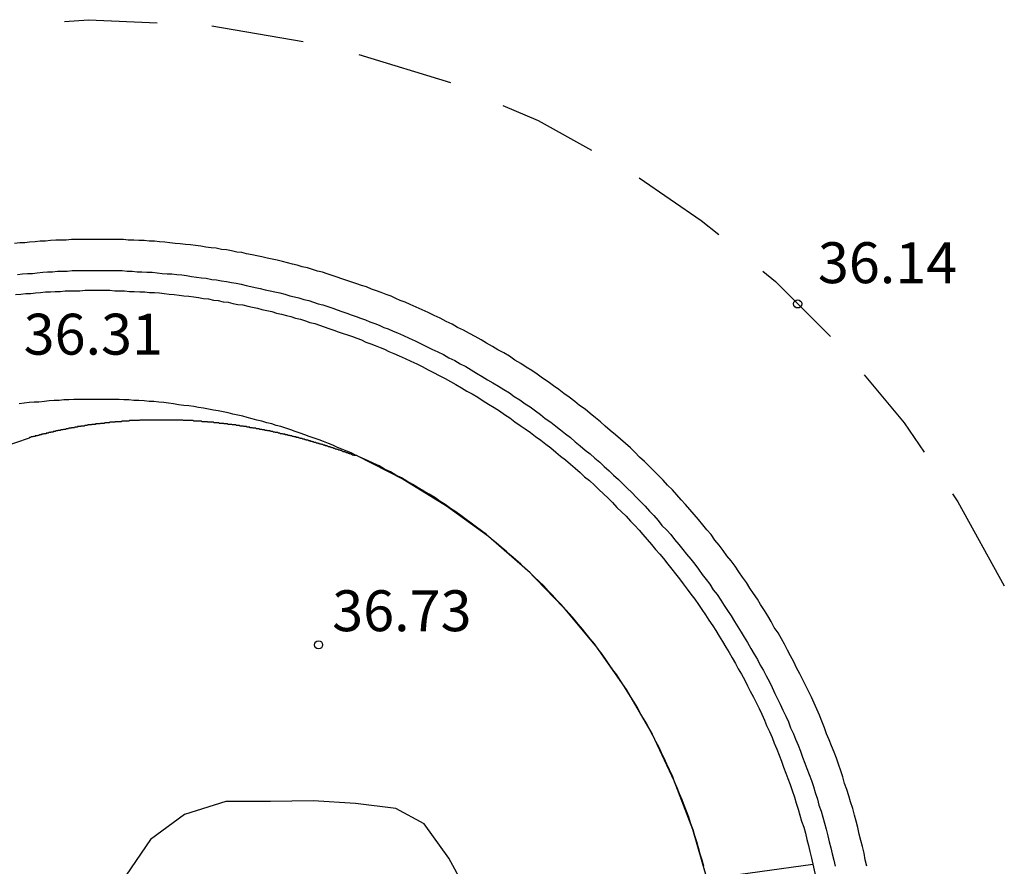
# Model space of a CAD drawing. Units: inches. Extents: x 579992 to 581450, y 4792128 to 4793056.
# Drawn here: x 581001 to 581019, y 4792720 to 4792736 of the extents above; entities that cross this region are included whole.
import ezdxf

# ---------------------------------------------------------------- set-up
doc = ezdxf.new("R2010")
doc.units = ezdxf.units.IN
doc.header["$MEASUREMENT"] = 0
for name, color, linetype in [('020104', 34, 'Continuous'), ('020204', 9, 'Continuous'), ('020308', 9, 'Continuous'), ('060113', 4, 'Continuous'), ('060124', 9, 'Continuous'), ('100116', 71, 'Continuous'), ('260101', 9, 'Continuous')]:
    doc.layers.add(name, color=color, linetype=linetype)
doc.styles.add('ARIAL', font='ARIAL.TTF', dxfattribs={"height": 1})

# ---------------------------------------------------------------- blocks, each defined once
blk = doc.blocks.new('COTAPU')
blk.add_circle((0, 0), 0.075)

msp = doc.modelspace()

# ---------------------------------------------------------------- linework, layer by layer
at = {"layer": '020104'}
for points in [[(581007.53, 4792727.92, 36.5), (581007.52, 4792727.92, 36.5), (581007.51, 4792727.92, 36.5), (581007.5, 4792727.92, 36.5), (581007.49, 4792727.92, 36.5), (581007.48, 4792727.92, 36.5), (581007.48, 4792727.93, 36.5), (581007.47, 4792727.93, 36.5), (581007.46, 4792727.93, 36.5), (581007.45, 4792727.93, 36.5), (581007.44, 4792727.94, 36.5), (581007.43, 4792727.94, 36.5), (581007.42, 4792727.95, 36.5), (581007.41, 4792727.95, 36.5), (581007.4, 4792727.95, 36.5), (581007.39, 4792727.96, 36.5), (581007.38, 4792727.96, 36.5), (581007.37, 4792727.97, 36.5), (581007.36, 4792727.97, 36.5), (581007.35, 4792727.97, 36.5), (581007.34, 4792727.97, 36.5), (581007.33, 4792727.98, 36.5), (581007.32, 4792727.98, 36.5), (581007.31, 4792727.99, 36.5), (581007.3, 4792727.99, 36.5), (581007.29, 4792727.99, 36.5), (581007.28, 4792727.99, 36.5), (581007.27, 4792728, 36.5), (581007.26, 4792728, 36.5), (581007.25, 4792728.01, 36.5), (581007.24, 4792728.01, 36.5), (581007.23, 4792728.01, 36.5), (581007.22, 4792728.02, 36.5), (581007.21, 4792728.02, 36.5), (581007.2, 4792728.02, 36.5), (581007.19, 4792728.03, 36.5), (581007.18, 4792728.03, 36.5), (581007.17, 4792728.03, 36.5), (581007.16, 4792728.04, 36.5), (581007.15, 4792728.04, 36.5), (581007.14, 4792728.04, 36.5), (581007.13, 4792728.05, 36.5), (581007.12, 4792728.05, 36.5), (581007.11, 4792728.05, 36.5), (581007.1, 4792728.06, 36.5), (581007.09, 4792728.06, 36.5), (581007.08, 4792728.06, 36.5), (581007.07, 4792728.07, 36.5), (581007.06, 4792728.07, 36.5), (581007.05, 4792728.07, 36.5), (581007.04, 4792728.08, 36.5), (581007.03, 4792728.08, 36.5), (581007.02, 4792728.08, 36.5), (581007.01, 4792728.08, 36.5), (581007, 4792728.09, 36.5), (581006.99, 4792728.09, 36.5), (581006.98, 4792728.1, 36.5), (581006.97, 4792728.1, 36.5), (581006.96, 4792728.1, 36.5), (581006.95, 4792728.1, 36.5), (581006.95, 4792728.11, 36.5), (581006.94, 4792728.11, 36.5), (581006.93, 4792728.11, 36.5), (581006.92, 4792728.11, 36.5), (581006.91, 4792728.12, 36.5), (581006.9, 4792728.12, 36.5), (581006.89, 4792728.12, 36.5), (581006.88, 4792728.13, 36.5), (581006.87, 4792728.13, 36.5), (581006.86, 4792728.13, 36.5), (581006.85, 4792728.13, 36.5), (581006.84, 4792728.14, 36.5), (581006.83, 4792728.14, 36.5), (581006.82, 4792728.14, 36.5), (581006.81, 4792728.15, 36.5), (581006.8, 4792728.15, 36.5), (581006.79, 4792728.15, 36.5), (581006.78, 4792728.16, 36.5), (581006.77, 4792728.16, 36.5), (581006.76, 4792728.16, 36.5), (581006.75, 4792728.16, 36.5), (581006.74, 4792728.17, 36.5), (581006.73, 4792728.17, 36.5), (581006.72, 4792728.17, 36.5), (581006.71, 4792728.18, 36.5), (581006.7, 4792728.18, 36.5), (581006.69, 4792728.18, 36.5), (581006.68, 4792728.18, 36.5), (581006.68, 4792728.19, 36.5), (581006.67, 4792728.19, 36.5), (581006.66, 4792728.19, 36.5), (581006.65, 4792728.19, 36.5), (581006.64, 4792728.2, 36.5), (581006.63, 4792728.2, 36.5), (581006.62, 4792728.2, 36.5), (581006.61, 4792728.2, 36.5), (581006.6, 4792728.21, 36.5), (581006.59, 4792728.21, 36.5), (581006.58, 4792728.21, 36.5), (581006.57, 4792728.22, 36.5), (581006.56, 4792728.22, 36.5), (581006.55, 4792728.22, 36.5), (581006.54, 4792728.22, 36.5), (581006.53, 4792728.23, 36.5), (581006.52, 4792728.23, 36.5), (581006.51, 4792728.23, 36.5), (581006.5, 4792728.23, 36.5), (581006.49, 4792728.24, 36.5), (581006.48, 4792728.24, 36.5), (581006.47, 4792728.24, 36.5), (581006.46, 4792728.25, 36.5), (581006.45, 4792728.25, 36.5), (581006.44, 4792728.25, 36.5), (581006.43, 4792728.25, 36.5), (581006.42, 4792728.25, 36.5), (581006.42, 4792728.26, 36.5), (581006.41, 4792728.26, 36.5), (581006.4, 4792728.26, 36.5), (581006.39, 4792728.26, 36.5), (581006.38, 4792728.26, 36.5), (581006.37, 4792728.27, 36.5), (581006.36, 4792728.27, 36.5), (581006.35, 4792728.27, 36.5), (581006.34, 4792728.28, 36.5), (581006.33, 4792728.28, 36.5), (581006.32, 4792728.28, 36.5), (581006.31, 4792728.28, 36.5), (581006.3, 4792728.29, 36.5), (581006.29, 4792728.29, 36.5), (581006.28, 4792728.29, 36.5), (581006.27, 4792728.29, 36.5), (581006.26, 4792728.3, 36.5), (581006.25, 4792728.3, 36.5), (581006.24, 4792728.3, 36.5), (581006.23, 4792728.3, 36.5), (581006.22, 4792728.3, 36.5), (581006.22, 4792728.31, 36.5), (581006.21, 4792728.31, 36.5), (581006.2, 4792728.31, 36.5), (581006.19, 4792728.31, 36.5), (581006.18, 4792728.31, 36.5), (581006.17, 4792728.32, 36.5), (581006.16, 4792728.32, 36.5), (581006.15, 4792728.32, 36.5), (581006.14, 4792728.32, 36.5), (581006.13, 4792728.32, 36.5), (581006.12, 4792728.33, 36.5), (581006.11, 4792728.33, 36.5), (581006.1, 4792728.33, 36.5), (581006.09, 4792728.33, 36.5), (581006.08, 4792728.34, 36.5), (581006.07, 4792728.34, 36.5), (581006.06, 4792728.34, 36.5), (581006.05, 4792728.34, 36.5), (581006.04, 4792728.34, 36.5), (581006.03, 4792728.35, 36.5), (581006.02, 4792728.35, 36.5), (581006.01, 4792728.35, 36.5), (581006, 4792728.35, 36.5), (581005.99, 4792728.36, 36.5), (581005.98, 4792728.36, 36.5), (581005.97, 4792728.36, 36.5), (581005.96, 4792728.36, 36.5), (581005.95, 4792728.36, 36.5), (581005.94, 4792728.37, 36.5), (581005.93, 4792728.37, 36.5), (581005.92, 4792728.37, 36.5), (581005.91, 4792728.37, 36.5), (581005.9, 4792728.37, 36.5), (581005.89, 4792728.38, 36.5), (581005.88, 4792728.38, 36.5), (581005.87, 4792728.38, 36.5), (581005.86, 4792728.38, 36.5), (581005.85, 4792728.38, 36.5), (581005.84, 4792728.39, 36.5), (581005.83, 4792728.39, 36.5), (581005.82, 4792728.39, 36.5), (581005.81, 4792728.39, 36.5), (581005.8, 4792728.39, 36.5), (581005.79, 4792728.4, 36.5), (581005.78, 4792728.4, 36.5), (581005.77, 4792728.4, 36.5), (581005.76, 4792728.4, 36.5), (581005.75, 4792728.4, 36.5), (581005.74, 4792728.41, 36.5), (581005.73, 4792728.41, 36.5), (581005.72, 4792728.41, 36.5), (581005.71, 4792728.41, 36.5), (581005.7, 4792728.41, 36.5), (581005.69, 4792728.41, 36.5), (581005.68, 4792728.42, 36.5), (581005.67, 4792728.42, 36.5), (581005.66, 4792728.42, 36.5), (581005.65, 4792728.42, 36.5), (581005.64, 4792728.42, 36.5), (581005.63, 4792728.42, 36.5), (581005.62, 4792728.43, 36.5), (581005.61, 4792728.43, 36.5), (581005.6, 4792728.43, 36.5), (581005.59, 4792728.43, 36.5), (581005.58, 4792728.43, 36.5), (581005.57, 4792728.43, 36.5), (581005.57, 4792728.44, 36.5), (581005.56, 4792728.44, 36.5), (581005.55, 4792728.44, 36.5), (581005.54, 4792728.44, 36.5), (581005.53, 4792728.44, 36.5), (581005.52, 4792728.44, 36.5), (581005.51, 4792728.45, 36.5), (581005.5, 4792728.45, 36.5), (581005.49, 4792728.45, 36.5), (581005.48, 4792728.45, 36.5), (581005.47, 4792728.45, 36.5), (581005.46, 4792728.45, 36.5), (581005.45, 4792728.46, 36.5), (581005.44, 4792728.46, 36.5), (581005.43, 4792728.46, 36.5), (581005.42, 4792728.46, 36.5), (581005.41, 4792728.46, 36.5), (581005.4, 4792728.46, 36.5), (581005.39, 4792728.46, 36.5), (581005.38, 4792728.47, 36.5), (581005.37, 4792728.47, 36.5), (581005.36, 4792728.47, 36.5), (581005.35, 4792728.47, 36.5), (581005.34, 4792728.47, 36.5), (581005.33, 4792728.47, 36.5), (581005.32, 4792728.47, 36.5), (581005.31, 4792728.48, 36.5), (581005.3, 4792728.48, 36.5), (581005.29, 4792728.48, 36.5), (581005.28, 4792728.48, 36.5), (581005.27, 4792728.48, 36.5), (581005.26, 4792728.48, 36.5), (581005.25, 4792728.48, 36.5), (581005.24, 4792728.49, 36.5), (581005.23, 4792728.49, 36.5), (581005.22, 4792728.49, 36.5), (581005.21, 4792728.49, 36.5), (581005.2, 4792728.49, 36.5), (581005.19, 4792728.49, 36.5), (581005.18, 4792728.49, 36.5), (581005.17, 4792728.49, 36.5), (581005.16, 4792728.5, 36.5), (581005.15, 4792728.5, 36.5), (581005.14, 4792728.5, 36.5), (581005.13, 4792728.5, 36.5), (581005.12, 4792728.5, 36.5), (581005.11, 4792728.5, 36.5), (581005.1, 4792728.5, 36.5), (581005.09, 4792728.51, 36.5), (581005.08, 4792728.51, 36.5), (581005.07, 4792728.51, 36.5), (581005.06, 4792728.51, 36.5), (581005.05, 4792728.51, 36.5), (581005.04, 4792728.51, 36.5), (581005.03, 4792728.51, 36.5), (581005.02, 4792728.51, 36.5), (581005.01, 4792728.51, 36.5), (581005, 4792728.52, 36.5), (581004.99, 4792728.52, 36.5), (581004.98, 4792728.52, 36.5), (581004.97, 4792728.52, 36.5), (581004.96, 4792728.52, 36.5), (581004.95, 4792728.52, 36.5), (581004.94, 4792728.52, 36.5), (581004.93, 4792728.52, 36.5), (581004.92, 4792728.52, 36.5), (581004.91, 4792728.52, 36.5), (581004.9, 4792728.53, 36.5), (581004.89, 4792728.53, 36.5), (581004.88, 4792728.53, 36.5), (581004.87, 4792728.53, 36.5), (581004.86, 4792728.53, 36.5), (581004.85, 4792728.53, 36.5), (581004.84, 4792728.53, 36.5), (581004.83, 4792728.53, 36.5), (581004.82, 4792728.53, 36.5), (581004.81, 4792728.53, 36.5), (581004.8, 4792728.53, 36.5), (581004.79, 4792728.54, 36.5), (581004.78, 4792728.54, 36.5), (581004.77, 4792728.54, 36.5), (581004.76, 4792728.54, 36.5), (581004.75, 4792728.54, 36.5), (581004.74, 4792728.54, 36.5), (581004.73, 4792728.54, 36.5), (581004.72, 4792728.54, 36.5), (581004.71, 4792728.54, 36.5), (581004.7, 4792728.54, 36.5), (581004.69, 4792728.54, 36.5), (581004.68, 4792728.55, 36.5), (581004.67, 4792728.55, 36.5), (581004.66, 4792728.55, 36.5), (581004.65, 4792728.55, 36.5), (581004.64, 4792728.55, 36.5), (581004.63, 4792728.55, 36.5), (581004.62, 4792728.55, 36.5), (581004.61, 4792728.55, 36.5), (581004.6, 4792728.55, 36.5), (581004.59, 4792728.55, 36.5), (581004.58, 4792728.55, 36.5), (581004.57, 4792728.55, 36.5), (581004.56, 4792728.55, 36.5), (581004.55, 4792728.55, 36.5), (581004.54, 4792728.55, 36.5), (581004.53, 4792728.56, 36.5), (581004.52, 4792728.56, 36.5), (581004.51, 4792728.56, 36.5), (581004.5, 4792728.56, 36.5), (581004.49, 4792728.56, 36.5), (581004.48, 4792728.56, 36.5), (581004.47, 4792728.56, 36.5), (581004.46, 4792728.56, 36.5), (581004.45, 4792728.56, 36.5), (581004.44, 4792728.56, 36.5), (581004.43, 4792728.56, 36.5), (581004.42, 4792728.56, 36.5), (581004.41, 4792728.56, 36.5), (581004.4, 4792728.56, 36.5), (581004.39, 4792728.56, 36.5), (581004.38, 4792728.56, 36.5), (581004.37, 4792728.56, 36.5), (581004.36, 4792728.56, 36.5), (581004.35, 4792728.56, 36.5), (581004.34, 4792728.57, 36.5), (581004.33, 4792728.57, 36.5), (581004.32, 4792728.57, 36.5), (581004.31, 4792728.57, 36.5), (581004.3, 4792728.57, 36.5), (581004.29, 4792728.57, 36.5), (581004.28, 4792728.57, 36.5), (581004.27, 4792728.57, 36.5), (581004.26, 4792728.57, 36.5), (581004.25, 4792728.57, 36.5), (581004.24, 4792728.57, 36.5), (581004.23, 4792728.57, 36.5), (581004.22, 4792728.57, 36.5), (581004.21, 4792728.57, 36.5), (581004.2, 4792728.57, 36.5), (581004.19, 4792728.57, 36.5), (581004.18, 4792728.57, 36.5), (581004.17, 4792728.57, 36.5), (581004.16, 4792728.57, 36.5), (581004.15, 4792728.57, 36.5), (581004.14, 4792728.57, 36.5), (581004.13, 4792728.57, 36.5), (581004.12, 4792728.57, 36.5), (581004.11, 4792728.57, 36.5), (581004.1, 4792728.57, 36.5), (581004.09, 4792728.57, 36.5), (581004.08, 4792728.57, 36.5), (581004.07, 4792728.57, 36.5), (581004.06, 4792728.57, 36.5), (581004.05, 4792728.57, 36.5), (581004.04, 4792728.57, 36.5), (581004.03, 4792728.57, 36.5), (581004.02, 4792728.57, 36.5), (581004.01, 4792728.57, 36.5), (581004, 4792728.57, 36.5), (581003.99, 4792728.57, 36.5), (581003.98, 4792728.57, 36.5), (581003.97, 4792728.57, 36.5), (581003.96, 4792728.57, 36.5), (581003.95, 4792728.57, 36.5), (581003.94, 4792728.57, 36.5), (581003.93, 4792728.57, 36.5), (581003.92, 4792728.57, 36.5), (581003.91, 4792728.57, 36.5), (581003.9, 4792728.57, 36.5), (581003.89, 4792728.57, 36.5), (581003.88, 4792728.57, 36.5), (581003.87, 4792728.57, 36.5), (581003.86, 4792728.57, 36.5), (581003.85, 4792728.57, 36.5), (581003.84, 4792728.57, 36.5), (581003.83, 4792728.57, 36.5), (581003.82, 4792728.57, 36.5), (581003.81, 4792728.57, 36.5), (581003.8, 4792728.57, 36.5), (581003.79, 4792728.57, 36.5), (581003.78, 4792728.57, 36.5), (581003.77, 4792728.57, 36.5), (581003.76, 4792728.57, 36.5), (581003.75, 4792728.57, 36.5), (581003.74, 4792728.57, 36.5), (581003.73, 4792728.57, 36.5), (581003.72, 4792728.57, 36.5), (581003.71, 4792728.57, 36.5), (581003.7, 4792728.57, 36.5), (581003.69, 4792728.57, 36.5), (581003.68, 4792728.57, 36.5), (581003.67, 4792728.57, 36.5), (581003.66, 4792728.57, 36.5), (581003.65, 4792728.57, 36.5), (581003.64, 4792728.57, 36.5), (581003.63, 4792728.57, 36.5), (581003.62, 4792728.57, 36.5), (581003.61, 4792728.57, 36.5), (581003.6, 4792728.57, 36.5), (581003.59, 4792728.57, 36.5), (581003.58, 4792728.57, 36.5), (581003.57, 4792728.57, 36.5), (581003.56, 4792728.57, 36.5), (581003.55, 4792728.57, 36.5), (581003.54, 4792728.56, 36.5), (581003.53, 4792728.56, 36.5), (581003.52, 4792728.56, 36.5), (581003.51, 4792728.56, 36.5), (581003.5, 4792728.56, 36.5), (581003.49, 4792728.56, 36.5), (581003.48, 4792728.56, 36.5), (581003.47, 4792728.56, 36.5), (581003.46, 4792728.56, 36.5), (581003.45, 4792728.56, 36.5), (581003.44, 4792728.56, 36.5), (581003.43, 4792728.56, 36.5), (581003.42, 4792728.56, 36.5), (581003.41, 4792728.56, 36.5), (581003.4, 4792728.56, 36.5), (581003.39, 4792728.56, 36.5), (581003.38, 4792728.56, 36.5), (581003.37, 4792728.56, 36.5), (581003.36, 4792728.56, 36.5), (581003.35, 4792728.55, 36.5), (581003.34, 4792728.55, 36.5), (581003.33, 4792728.55, 36.5), (581003.32, 4792728.55, 36.5), (581003.31, 4792728.55, 36.5), (581003.3, 4792728.55, 36.5), (581003.29, 4792728.55, 36.5), (581003.28, 4792728.55, 36.5), (581003.27, 4792728.55, 36.5), (581003.26, 4792728.55, 36.5), (581003.25, 4792728.55, 36.5), (581003.24, 4792728.55, 36.5), (581003.23, 4792728.55, 36.5), (581003.22, 4792728.55, 36.5), (581003.21, 4792728.54, 36.5), (581003.2, 4792728.54, 36.5), (581003.19, 4792728.54, 36.5), (581003.18, 4792728.54, 36.5), (581003.17, 4792728.54, 36.5), (581003.16, 4792728.54, 36.5), (581003.15, 4792728.54, 36.5), (581003.14, 4792728.54, 36.5), (581003.13, 4792728.54, 36.5), (581003.12, 4792728.54, 36.5), (581003.11, 4792728.54, 36.5), (581003.1, 4792728.54, 36.5), (581003.09, 4792728.53, 36.5), (581003.08, 4792728.53, 36.5), (581003.07, 4792728.53, 36.5), (581003.06, 4792728.53, 36.5), (581003.05, 4792728.53, 36.5), (581003.04, 4792728.53, 36.5), (581003.03, 4792728.53, 36.5), (581003.02, 4792728.53, 36.5), (581003.01, 4792728.53, 36.5), (581003, 4792728.53, 36.5), (581002.99, 4792728.52, 36.5), (581002.98, 4792728.52, 36.5), (581002.97, 4792728.52, 36.5), (581002.96, 4792728.52, 36.5), (581002.95, 4792728.52, 36.5), (581002.94, 4792728.52, 36.5), (581002.93, 4792728.52, 36.5), (581002.92, 4792728.52, 36.5), (581002.91, 4792728.52, 36.5), (581002.9, 4792728.51, 36.5), (581002.89, 4792728.51, 36.5), (581002.88, 4792728.51, 36.5), (581002.87, 4792728.51, 36.5), (581002.86, 4792728.51, 36.5), (581002.85, 4792728.51, 36.5), (581002.84, 4792728.51, 36.5), (581002.83, 4792728.51, 36.5), (581002.82, 4792728.5, 36.5), (581002.81, 4792728.5, 36.5), (581002.8, 4792728.5, 36.5), (581002.79, 4792728.5, 36.5), (581002.78, 4792728.5, 36.5), (581002.77, 4792728.5, 36.5), (581002.76, 4792728.5, 36.5), (581002.75, 4792728.5, 36.5), (581002.74, 4792728.5, 36.5), (581002.74, 4792728.49, 36.5), (581002.73, 4792728.49, 36.5), (581002.72, 4792728.49, 36.5), (581002.71, 4792728.49, 36.5), (581002.7, 4792728.49, 36.5), (581002.69, 4792728.49, 36.5), (581002.68, 4792728.49, 36.5), (581002.67, 4792728.49, 36.5), (581002.67, 4792728.48, 36.5), (581002.66, 4792728.48, 36.5), (581002.65, 4792728.48, 36.5), (581002.64, 4792728.48, 36.5), (581002.63, 4792728.48, 36.5), (581002.62, 4792728.48, 36.5), (581002.61, 4792728.48, 36.5), (581002.6, 4792728.48, 36.5), (581002.59, 4792728.47, 36.5), (581002.58, 4792728.47, 36.5), (581002.57, 4792728.47, 36.5), (581002.56, 4792728.47, 36.5), (581002.55, 4792728.47, 36.5), (581002.54, 4792728.47, 36.5), (581002.53, 4792728.46, 36.5), (581002.52, 4792728.46, 36.5), (581002.51, 4792728.46, 36.5), (581002.5, 4792728.46, 36.5), (581002.49, 4792728.46, 36.5), (581002.48, 4792728.46, 36.5), (581002.47, 4792728.46, 36.5), (581002.46, 4792728.45, 36.5), (581002.45, 4792728.45, 36.5), (581002.44, 4792728.45, 36.5), (581002.43, 4792728.45, 36.5), (581002.42, 4792728.45, 36.5), (581002.41, 4792728.45, 36.5), (581002.41, 4792728.44, 36.5), (581002.4, 4792728.44, 36.5), (581002.39, 4792728.44, 36.5), (581002.38, 4792728.44, 36.5), (581002.37, 4792728.44, 36.5), (581002.36, 4792728.44, 36.5), (581002.35, 4792728.43, 36.5), (581002.34, 4792728.43, 36.5), (581002.33, 4792728.43, 36.5), (581002.32, 4792728.43, 36.5), (581002.31, 4792728.43, 36.5), (581002.3, 4792728.43, 36.5), (581002.29, 4792728.42, 36.5), (581002.28, 4792728.42, 36.5), (581002.27, 4792728.42, 36.5), (581002.26, 4792728.42, 36.5), (581002.25, 4792728.42, 36.5), (581002.24, 4792728.41, 36.5), (581002.23, 4792728.41, 36.5), (581002.22, 4792728.41, 36.5), (581002.21, 4792728.41, 36.5), (581002.2, 4792728.41, 36.5), (581002.19, 4792728.4, 36.5), (581002.18, 4792728.4, 36.5), (581002.17, 4792728.4, 36.5), (581002.16, 4792728.4, 36.5), (581002.15, 4792728.4, 36.5), (581002.14, 4792728.39, 36.5), (581002.13, 4792728.39, 36.5), (581002.12, 4792728.39, 36.5), (581002.11, 4792728.39, 36.5), (581002.1, 4792728.39, 36.5), (581002.09, 4792728.38, 36.5), (581002.08, 4792728.38, 36.5), (581002.07, 4792728.38, 36.5), (581002.06, 4792728.38, 36.5), (581002.05, 4792728.38, 36.5), (581002.04, 4792728.37, 36.5), (581002.03, 4792728.37, 36.5), (581002.02, 4792728.37, 36.5), (581002.01, 4792728.37, 36.5), (581002, 4792728.36, 36.5), (581001.99, 4792728.36, 36.5), (581001.98, 4792728.36, 36.5), (581001.97, 4792728.36, 36.5), (581001.96, 4792728.36, 36.5), (581001.96, 4792728.35, 36.5), (581001.95, 4792728.35, 36.5), (581001.94, 4792728.35, 36.5), (581001.93, 4792728.35, 36.5), (581001.92, 4792728.35, 36.5), (581001.91, 4792728.34, 36.5), (581001.9, 4792728.34, 36.5), (581001.89, 4792728.34, 36.5), (581001.88, 4792728.34, 36.5), (581001.87, 4792728.33, 36.5), (581001.86, 4792728.33, 36.5), (581001.85, 4792728.33, 36.5), (581001.84, 4792728.33, 36.5), (581001.83, 4792728.33, 36.5), (581001.83, 4792728.32, 36.5), (581001.82, 4792728.32, 36.5), (581001.81, 4792728.32, 36.5), (581001.8, 4792728.32, 36.5), (581001.79, 4792728.32, 36.5), (581001.78, 4792728.31, 36.5), (581001.77, 4792728.31, 36.5), (581001.76, 4792728.31, 36.5), (581001.75, 4792728.31, 36.5), (581001.75, 4792728.3, 36.5), (581001.74, 4792728.3, 36.5), (581001.73, 4792728.3, 36.5), (581001.72, 4792728.3, 36.5), (581001.71, 4792728.3, 36.5), (581001.7, 4792728.29, 36.5), (581001.69, 4792728.29, 36.5), (581001.68, 4792728.29, 36.5), (581001.67, 4792728.28, 36.5), (581001.66, 4792728.28, 36.5), (581001.65, 4792728.28, 36.5), (581001.64, 4792728.28, 36.5), (581001.63, 4792728.28, 36.5), (581001.63, 4792728.27, 36.5), (581001.62, 4792728.27, 36.5), (581001.61, 4792728.27, 36.5), (581001.6, 4792728.27, 36.5), (581001.59, 4792728.26, 36.5), (581001.58, 4792728.26, 36.5), (581001.57, 4792728.26, 36.5), (581001.56, 4792728.26, 36.5), (581001.55, 4792728.25, 36.5), (581001.54, 4792728.25, 36.5), (581001.53, 4792728.25, 36.5), (581001.52, 4792728.24, 36.5), (581000.76, 4792727.98, 36.5)], [(581007.53, 4792727.92, 36.5), (581008.38, 4792727.49, 36.5), (581009.18, 4792727, 36.5), (581009.95, 4792726.44, 36.5), (581010.66, 4792725.82, 36.5), (581011.32, 4792725.14, 36.5), (581011.93, 4792724.41, 36.5), (581012.47, 4792723.63, 36.5), (581012.95, 4792722.81, 36.5), (581013.35, 4792721.96, 36.5), (581013.69, 4792721.07, 36.5), (581013.95, 4792720.16, 36.5), (581015.9, 4792720.43, 36.5), (581016.34, 4792718.47, 36.5)], [(581009.71, 4792719.64, 37), (581009.22, 4792720.54, 37), (581008.77, 4792721.17, 37), (581008.25, 4792721.45, 37), (581007.51, 4792721.54, 37), (581006.73, 4792721.59, 37), (581005.95, 4792721.58, 37), (581005.13, 4792721.58, 37), (581004.37, 4792721.34, 37), (581003.75, 4792720.88, 37), (581003.3, 4792720.23, 37)]]:
    msp.add_polyline3d(points, dxfattribs=at)
at = {"layer": '060113'}
msp.add_polyline3d([(581001.31, 4792731.24, 36.28), (581001.4, 4792731.25, 36.28), (581001.49, 4792731.26, 36.28), (581001.58, 4792731.26, 36.28), (581001.67, 4792731.27, 36.28), (581001.77, 4792731.28, 36.28), (581001.86, 4792731.29, 36.28), (581001.95, 4792731.29, 36.28), (581002.04, 4792731.3, 36.28), (581002.13, 4792731.3, 36.28), (581002.22, 4792731.3, 36.28), (581002.31, 4792731.31, 36.28), (581002.4, 4792731.31, 36.28), (581002.5, 4792731.31, 36.28), (581002.59, 4792731.31, 36.28), (581002.68, 4792731.31, 36.28), (581002.77, 4792731.31, 36.28), (581002.86, 4792731.31, 36.28), (581002.95, 4792731.31, 36.28), (581003.04, 4792731.31, 36.29), (581003.14, 4792731.31, 36.29), (581003.23, 4792731.31, 36.29), (581003.32, 4792731.3, 36.29), (581003.41, 4792731.3, 36.29), (581003.5, 4792731.29, 36.29), (581003.59, 4792731.29, 36.29), (581003.68, 4792731.28, 36.29), (581003.78, 4792731.28, 36.29), (581003.87, 4792731.27, 36.29), (581003.96, 4792731.26, 36.29), (581004.05, 4792731.25, 36.29), (581004.14, 4792731.25, 36.29), (581004.23, 4792731.24, 36.29), (581004.32, 4792731.23, 36.29), (581004.41, 4792731.22, 36.29), (581004.5, 4792731.2, 36.29), (581004.59, 4792731.19, 36.29), (581004.68, 4792731.18, 36.29), (581004.77, 4792731.17, 36.29), (581004.87, 4792731.15, 36.29), (581004.96, 4792731.14, 36.29), (581005.05, 4792731.12, 36.29), (581005.14, 4792731.11, 36.29), (581005.23, 4792731.09, 36.29), (581005.32, 4792731.08, 36.29), (581005.41, 4792731.06, 36.29), (581005.5, 4792731.04, 36.29), (581005.59, 4792731.02, 36.29), (581005.67, 4792731, 36.29), (581005.76, 4792730.98, 36.29), (581005.85, 4792730.96, 36.3), (581005.94, 4792730.94, 36.3), (581006.03, 4792730.92, 36.3), (581006.12, 4792730.9, 36.3), (581006.21, 4792730.88, 36.3), (581006.3, 4792730.85, 36.3), (581006.39, 4792730.83, 36.3), (581006.47, 4792730.81, 36.3), (581006.56, 4792730.78, 36.3), (581006.65, 4792730.76, 36.3), (581006.74, 4792730.73, 36.3), (581006.82, 4792730.7, 36.3), (581006.91, 4792730.68, 36.3), (581007, 4792730.65, 36.3), (581007.09, 4792730.62, 36.3), (581007.17, 4792730.59, 36.3), (581007.26, 4792730.56, 36.3), (581007.35, 4792730.53, 36.3), (581007.43, 4792730.5, 36.3), (581007.52, 4792730.47, 36.3), (581007.6, 4792730.44, 36.3), (581007.69, 4792730.41, 36.3), (581007.77, 4792730.37, 36.3), (581007.86, 4792730.34, 36.3), (581007.94, 4792730.31, 36.3), (581008.03, 4792730.27, 36.3), (581008.11, 4792730.24, 36.3), (581008.2, 4792730.2, 36.3), (581008.28, 4792730.17, 36.3), (581008.39, 4792730.12, 36.31), (581008.49, 4792730.07, 36.31), (581008.6, 4792730.02, 36.31), (581008.71, 4792729.97, 36.31), (581008.81, 4792729.92, 36.31), (581008.91, 4792729.87, 36.31), (581009.02, 4792729.82, 36.32), (581009.12, 4792729.77, 36.32), (581009.22, 4792729.71, 36.32), (581009.33, 4792729.66, 36.32), (581009.43, 4792729.6, 36.32), (581009.53, 4792729.55, 36.32), (581009.63, 4792729.49, 36.33), (581009.73, 4792729.43, 36.33), (581009.83, 4792729.37, 36.33), (581009.93, 4792729.31, 36.33), (581010.03, 4792729.25, 36.33), (581010.13, 4792729.19, 36.33), (581010.23, 4792729.13, 36.34), (581010.33, 4792729.07, 36.34), (581010.42, 4792729, 36.34), (581010.52, 4792728.94, 36.34), (581010.62, 4792728.87, 36.34), (581010.71, 4792728.81, 36.34), (581010.81, 4792728.74, 36.35), (581010.9, 4792728.67, 36.35), (581010.99, 4792728.6, 36.35), (581011.09, 4792728.53, 36.35), (581011.18, 4792728.46, 36.35), (581011.27, 4792728.39, 36.35), (581011.36, 4792728.32, 36.36), (581011.45, 4792728.25, 36.36), (581011.54, 4792728.17, 36.36), (581011.63, 4792728.1, 36.36), (581011.72, 4792728.02, 36.36), (581011.81, 4792727.95, 36.36), (581011.9, 4792727.87, 36.37), (581011.99, 4792727.8, 36.37), (581012.07, 4792727.72, 36.37), (581012.16, 4792727.64, 36.37), (581012.24, 4792727.56, 36.37), (581012.33, 4792727.48, 36.37), (581012.41, 4792727.4, 36.38), (581012.49, 4792727.32, 36.38), (581012.58, 4792727.24, 36.38), (581012.66, 4792727.15, 36.38), (581012.74, 4792727.07, 36.38), (581012.82, 4792726.99, 36.38), (581012.9, 4792726.9, 36.39), (581012.98, 4792726.82, 36.39), (581013.06, 4792726.73, 36.39), (581013.13, 4792726.64, 36.39), (581013.21, 4792726.56, 36.39), (581013.29, 4792726.47, 36.39), (581013.36, 4792726.38, 36.4), (581013.44, 4792726.29, 36.4), (581013.51, 4792726.2, 36.4), (581013.58, 4792726.11, 36.4), (581013.66, 4792726.02, 36.4), (581013.73, 4792725.93, 36.4), (581013.8, 4792725.84, 36.41), (581013.87, 4792725.74, 36.41), (581013.94, 4792725.65, 36.41), (581014.01, 4792725.56, 36.41), (581014.07, 4792725.46, 36.41), (581014.14, 4792725.37, 36.41), (581014.21, 4792725.27, 36.42), (581014.27, 4792725.17, 36.42), (581014.33, 4792725.08, 36.42), (581014.4, 4792724.98, 36.42), (581014.46, 4792724.88, 36.42), (581014.52, 4792724.78, 36.42), (581014.58, 4792724.68, 36.43), (581014.64, 4792724.59, 36.43), (581014.7, 4792724.49, 36.43), (581014.76, 4792724.38, 36.43), (581014.82, 4792724.28, 36.43), (581014.88, 4792724.18, 36.43), (581014.93, 4792724.08, 36.44), (581014.99, 4792723.98, 36.44), (581015.04, 4792723.88, 36.44), (581015.1, 4792723.77, 36.44), (581015.15, 4792723.67, 36.44), (581015.2, 4792723.56, 36.44), (581015.25, 4792723.46, 36.45), (581015.3, 4792723.36, 36.45), (581015.35, 4792723.25, 36.45), (581015.4, 4792723.14, 36.45), (581015.45, 4792723.04, 36.45), (581015.49, 4792722.93, 36.46), (581015.54, 4792722.82, 36.46), (581015.58, 4792722.72, 36.46), (581015.63, 4792722.61, 36.46), (581015.67, 4792722.5, 36.46), (581015.71, 4792722.39, 36.46), (581015.75, 4792722.28, 36.47), (581015.79, 4792722.18, 36.47), (581015.83, 4792722.07, 36.47), (581015.87, 4792721.96, 36.47), (581015.91, 4792721.85, 36.47), (581015.94, 4792721.74, 36.47), (581015.98, 4792721.62, 36.48), (581016.01, 4792721.51, 36.48), (581016.05, 4792721.4, 36.48), (581016.08, 4792721.29, 36.48), (581016.11, 4792721.18, 36.48), (581016.14, 4792721.07, 36.48), (581016.17, 4792720.95, 36.49), (581016.2, 4792720.84, 36.49), (581016.23, 4792720.73, 36.49), (581016.25, 4792720.62, 36.49), (581016.28, 4792720.5, 36.49), (581016.31, 4792720.39, 36.49)], dxfattribs=at)
at = {"layer": '060124'}
msp.add_polyline3d([(581001.27, 4792730.87, 36.28), (581001.37, 4792730.88, 36.28), (581001.46, 4792730.89, 36.28), (581001.55, 4792730.89, 36.28), (581001.64, 4792730.9, 36.28), (581001.73, 4792730.91, 36.28), (581001.82, 4792730.92, 36.28), (581001.91, 4792730.92, 36.28), (581002, 4792730.93, 36.28), (581002.09, 4792730.93, 36.28), (581002.18, 4792730.94, 36.28), (581002.27, 4792730.94, 36.28), (581002.36, 4792730.94, 36.28), (581002.45, 4792730.94, 36.28), (581002.55, 4792730.95, 36.28), (581002.64, 4792730.95, 36.28), (581002.73, 4792730.95, 36.28), (581002.82, 4792730.95, 36.28), (581002.91, 4792730.95, 36.28), (581003, 4792730.95, 36.28), (581003.09, 4792730.94, 36.28), (581003.18, 4792730.94, 36.28), (581003.27, 4792730.94, 36.28), (581003.36, 4792730.93, 36.28), (581003.45, 4792730.93, 36.28), (581003.55, 4792730.92, 36.28), (581003.64, 4792730.92, 36.28), (581003.73, 4792730.91, 36.28), (581003.82, 4792730.91, 36.28), (581003.91, 4792730.9, 36.28), (581004, 4792730.89, 36.28), (581004.09, 4792730.88, 36.29), (581004.18, 4792730.87, 36.29), (581004.27, 4792730.86, 36.29), (581004.36, 4792730.85, 36.29), (581004.45, 4792730.84, 36.29), (581004.54, 4792730.83, 36.29), (581004.63, 4792730.82, 36.29), (581004.72, 4792730.8, 36.29), (581004.81, 4792730.79, 36.29), (581004.9, 4792730.77, 36.29), (581004.99, 4792730.76, 36.29), (581005.08, 4792730.74, 36.29), (581005.17, 4792730.73, 36.29), (581005.26, 4792730.71, 36.29), (581005.35, 4792730.69, 36.29), (581005.44, 4792730.68, 36.29), (581005.53, 4792730.66, 36.29), (581005.62, 4792730.64, 36.29), (581005.71, 4792730.62, 36.29), (581005.79, 4792730.6, 36.29), (581005.88, 4792730.58, 36.29), (581005.97, 4792730.56, 36.29), (581006.06, 4792730.53, 36.29), (581006.15, 4792730.51, 36.29), (581006.24, 4792730.49, 36.29), (581006.32, 4792730.47, 36.29), (581006.41, 4792730.44, 36.29), (581006.5, 4792730.42, 36.29), (581006.59, 4792730.39, 36.29), (581006.67, 4792730.36, 36.29), (581006.76, 4792730.34, 36.29), (581006.85, 4792730.31, 36.29), (581006.93, 4792730.28, 36.29), (581007.02, 4792730.25, 36.29), (581007.11, 4792730.22, 36.29), (581007.19, 4792730.19, 36.29), (581007.28, 4792730.16, 36.29), (581007.36, 4792730.13, 36.3), (581007.45, 4792730.1, 36.3), (581007.53, 4792730.07, 36.3), (581007.62, 4792730.04, 36.3), (581007.7, 4792730, 36.3), (581007.79, 4792729.97, 36.3), (581007.87, 4792729.94, 36.3), (581007.96, 4792729.9, 36.3), (581008.04, 4792729.87, 36.3), (581008.12, 4792729.83, 36.3), (581008.21, 4792729.79, 36.3), (581008.31, 4792729.75, 36.3), (581008.42, 4792729.7, 36.3), (581008.52, 4792729.65, 36.3), (581008.63, 4792729.6, 36.31), (581008.73, 4792729.55, 36.31), (581008.84, 4792729.49, 36.31), (581008.94, 4792729.44, 36.31), (581009.04, 4792729.39, 36.31), (581009.15, 4792729.33, 36.31), (581009.25, 4792729.28, 36.32), (581009.35, 4792729.22, 36.32), (581009.45, 4792729.16, 36.32), (581009.55, 4792729.1, 36.32), (581009.65, 4792729.05, 36.32), (581009.75, 4792728.99, 36.33), (581009.85, 4792728.92, 36.33), (581009.95, 4792728.86, 36.33), (581010.05, 4792728.8, 36.33), (581010.15, 4792728.74, 36.33), (581010.24, 4792728.67, 36.33), (581010.34, 4792728.61, 36.34), (581010.43, 4792728.54, 36.34), (581010.53, 4792728.47, 36.34), (581010.62, 4792728.41, 36.34), (581010.72, 4792728.34, 36.34), (581010.81, 4792728.27, 36.35), (581010.91, 4792728.2, 36.35), (581011, 4792728.13, 36.35), (581011.09, 4792728.06, 36.35), (581011.18, 4792727.98, 36.35), (581011.27, 4792727.91, 36.35), (581011.36, 4792727.84, 36.36), (581011.45, 4792727.76, 36.36), (581011.54, 4792727.69, 36.36), (581011.63, 4792727.61, 36.36), (581011.71, 4792727.53, 36.36), (581011.8, 4792727.46, 36.37), (581011.89, 4792727.38, 36.37), (581011.97, 4792727.3, 36.37), (581012.06, 4792727.22, 36.37), (581012.14, 4792727.14, 36.37), (581012.22, 4792727.06, 36.37), (581012.3, 4792726.97, 36.38), (581012.39, 4792726.89, 36.38), (581012.47, 4792726.81, 36.38), (581012.55, 4792726.72, 36.38), (581012.63, 4792726.64, 36.38), (581012.71, 4792726.55, 36.39), (581012.78, 4792726.47, 36.39), (581012.86, 4792726.38, 36.39), (581012.94, 4792726.29, 36.39), (581013.01, 4792726.2, 36.39), (581013.09, 4792726.11, 36.4), (581013.16, 4792726.03, 36.4), (581013.24, 4792725.93, 36.4), (581013.31, 4792725.84, 36.4), (581013.38, 4792725.75, 36.4), (581013.45, 4792725.66, 36.4), (581013.52, 4792725.57, 36.41), (581013.59, 4792725.47, 36.41), (581013.66, 4792725.38, 36.41), (581013.73, 4792725.29, 36.41), (581013.8, 4792725.19, 36.41), (581013.86, 4792725.1, 36.42), (581013.93, 4792725, 36.42), (581013.99, 4792724.9, 36.42), (581014.06, 4792724.8, 36.42), (581014.12, 4792724.71, 36.42), (581014.18, 4792724.61, 36.42), (581014.24, 4792724.51, 36.43), (581014.3, 4792724.41, 36.43), (581014.36, 4792724.31, 36.43), (581014.42, 4792724.21, 36.43), (581014.48, 4792724.11, 36.43), (581014.53, 4792724.01, 36.44), (581014.59, 4792723.91, 36.44), (581014.65, 4792723.8, 36.44), (581014.7, 4792723.7, 36.44), (581014.75, 4792723.6, 36.44), (581014.81, 4792723.49, 36.44), (581014.86, 4792723.39, 36.45), (581014.91, 4792723.28, 36.45), (581014.96, 4792723.18, 36.45), (581015.01, 4792723.07, 36.45), (581015.05, 4792722.97, 36.45), (581015.1, 4792722.86, 36.46), (581015.15, 4792722.75, 36.46), (581015.19, 4792722.65, 36.46), (581015.24, 4792722.54, 36.46), (581015.28, 4792722.43, 36.46), (581015.32, 4792722.32, 36.46), (581015.36, 4792722.21, 36.47), (581015.4, 4792722.1, 36.47), (581015.44, 4792722, 36.47), (581015.48, 4792721.89, 36.47), (581015.52, 4792721.78, 36.47), (581015.56, 4792721.66, 36.48), (581015.59, 4792721.55, 36.48), (581015.63, 4792721.44, 36.48), (581015.66, 4792721.33, 36.48), (581015.69, 4792721.22, 36.48), (581015.73, 4792721.11, 36.48), (581015.76, 4792721, 36.49), (581015.79, 4792720.88, 36.49), (581015.82, 4792720.77, 36.49), (581015.84, 4792720.66, 36.49), (581015.87, 4792720.54, 36.49), (581015.9, 4792720.43, 36.5), (581015.92, 4792720.32, 36.5)], dxfattribs=at)
at = {"layer": '100116'}
msp.add_polyline3d([(581013.9, 4792720.39, 36.71), (581013.87, 4792720.5, 36.71), (581013.83, 4792720.61, 36.7), (581013.8, 4792720.73, 36.7), (581013.77, 4792720.84, 36.7), (581013.73, 4792720.95, 36.7), (581013.7, 4792721.06, 36.69), (581013.66, 4792721.17, 36.69), (581013.62, 4792721.29, 36.69), (581013.58, 4792721.4, 36.69), (581013.54, 4792721.51, 36.69), (581013.5, 4792721.61, 36.68), (581013.45, 4792721.72, 36.68), (581013.41, 4792721.83, 36.68), (581013.36, 4792721.94, 36.68), (581013.32, 4792722.05, 36.67), (581013.27, 4792722.16, 36.67), (581013.22, 4792722.26, 36.67), (581013.17, 4792722.37, 36.67), (581013.12, 4792722.47, 36.66), (581013.07, 4792722.58, 36.66), (581013.02, 4792722.68, 36.66), (581012.96, 4792722.79, 36.66), (581012.91, 4792722.89, 36.65), (581012.85, 4792723, 36.65), (581012.79, 4792723.1, 36.65), (581012.73, 4792723.2, 36.65), (581012.68, 4792723.3, 36.64), (581012.62, 4792723.4, 36.64), (581012.55, 4792723.5, 36.64), (581012.49, 4792723.6, 36.64), (581012.43, 4792723.7, 36.63), (581012.36, 4792723.8, 36.63), (581012.3, 4792723.9, 36.63), (581012.23, 4792723.99, 36.63), (581012.16, 4792724.09, 36.62), (581012.1, 4792724.18, 36.62), (581012.03, 4792724.28, 36.62), (581011.96, 4792724.37, 36.62), (581011.89, 4792724.47, 36.62), (581011.81, 4792724.56, 36.61), (581011.74, 4792724.65, 36.61), (581011.67, 4792724.74, 36.61), (581011.59, 4792724.83, 36.61), (581011.52, 4792724.92, 36.6), (581011.44, 4792725.01, 36.6), (581011.36, 4792725.1, 36.6), (581011.28, 4792725.19, 36.6), (581011.2, 4792725.27, 36.59), (581011.12, 4792725.36, 36.59), (581011.04, 4792725.44, 36.59), (581010.96, 4792725.53, 36.59), (581010.88, 4792725.61, 36.58), (581010.79, 4792725.69, 36.58), (581010.71, 4792725.77, 36.58), (581010.62, 4792725.85, 36.58), (581010.54, 4792725.93, 36.57), (581010.45, 4792726.01, 36.57), (581010.36, 4792726.09, 36.57), (581010.27, 4792726.17, 36.57), (581010.18, 4792726.24, 36.56), (581010.09, 4792726.32, 36.56), (581010, 4792726.39, 36.56), (581009.91, 4792726.47, 36.56), (581009.82, 4792726.54, 36.55), (581009.73, 4792726.61, 36.55), (581009.63, 4792726.68, 36.55), (581009.54, 4792726.75, 36.55), (581009.44, 4792726.82, 36.54), (581009.35, 4792726.89, 36.54), (581009.25, 4792726.95, 36.54), (581009.15, 4792727.02, 36.54), (581009.06, 4792727.08, 36.54), (581008.96, 4792727.15, 36.53), (581008.86, 4792727.21, 36.53), (581008.76, 4792727.27, 36.53), (581008.66, 4792727.33, 36.53), (581008.56, 4792727.39, 36.52), (581008.45, 4792727.45, 36.52), (581008.35, 4792727.51, 36.52), (581008.25, 4792727.56, 36.52), (581008.15, 4792727.62, 36.51), (581008.04, 4792727.67, 36.51), (581007.94, 4792727.73, 36.51), (581007.83, 4792727.78, 36.51), (581007.73, 4792727.83, 36.5), (581007.62, 4792727.88, 36.5), (581007.51, 4792727.93, 36.5), (581007.43, 4792727.97, 36.5), (581007.35, 4792728, 36.5), (581007.26, 4792728.04, 36.5), (581007.18, 4792728.07, 36.5), (581007.09, 4792728.11, 36.5), (581007.01, 4792728.14, 36.5), (581006.92, 4792728.18, 36.5), (581006.84, 4792728.21, 36.5), (581006.75, 4792728.24, 36.5), (581006.66, 4792728.27, 36.49), (581006.58, 4792728.3, 36.49), (581006.49, 4792728.33, 36.49), (581006.4, 4792728.36, 36.49), (581006.32, 4792728.39, 36.49), (581006.23, 4792728.42, 36.49), (581006.14, 4792728.45, 36.49), (581006.05, 4792728.47, 36.49), (581005.97, 4792728.5, 36.49), (581005.88, 4792728.52, 36.49), (581005.79, 4792728.55, 36.49), (581005.7, 4792728.57, 36.49), (581005.61, 4792728.59, 36.49), (581005.52, 4792728.62, 36.49), (581005.44, 4792728.64, 36.49), (581005.35, 4792728.66, 36.49), (581005.26, 4792728.68, 36.49), (581005.17, 4792728.7, 36.49), (581005.08, 4792728.72, 36.49), (581004.99, 4792728.74, 36.49), (581004.9, 4792728.75, 36.49), (581004.81, 4792728.77, 36.49), (581004.72, 4792728.79, 36.49), (581004.63, 4792728.8, 36.49), (581004.54, 4792728.82, 36.49), (581004.45, 4792728.83, 36.48), (581004.36, 4792728.84, 36.48), (581004.26, 4792728.85, 36.48), (581004.17, 4792728.87, 36.48), (581004.08, 4792728.88, 36.48), (581003.99, 4792728.89, 36.48), (581003.9, 4792728.9, 36.48), (581003.81, 4792728.91, 36.48), (581003.72, 4792728.91, 36.48), (581003.63, 4792728.92, 36.48), (581003.53, 4792728.93, 36.48), (581003.44, 4792728.93, 36.48), (581003.35, 4792728.94, 36.48), (581003.26, 4792728.94, 36.48), (581003.17, 4792728.95, 36.48), (581003.08, 4792728.95, 36.48), (581002.99, 4792728.95, 36.48), (581002.89, 4792728.95, 36.48), (581002.8, 4792728.95, 36.48), (581002.71, 4792728.95, 36.48), (581002.62, 4792728.95, 36.48), (581002.53, 4792728.95, 36.48), (581002.44, 4792728.95, 36.48), (581002.34, 4792728.95, 36.48), (581002.25, 4792728.94, 36.47), (581002.16, 4792728.94, 36.47), (581002.07, 4792728.93, 36.47), (581001.98, 4792728.93, 36.47), (581001.89, 4792728.92, 36.47), (581001.8, 4792728.91, 36.47), (581001.7, 4792728.9, 36.47), (581001.61, 4792728.9, 36.47), (581001.52, 4792728.89, 36.47), (581001.43, 4792728.88, 36.47), (581001.34, 4792728.87, 36.47)], dxfattribs=at)
at = {"layer": '260101'}
for points in [[(581002.17, 4792735.88, 36.1), (581002.61, 4792735.91, 36.1), (581003.87, 4792735.85, 36.11)], [(581004.87, 4792735.8, 36.12), (581006.55, 4792735.51, 36.14)], [(581007.57, 4792735.27, 36.16), (581009.25, 4792734.76, 36.19)], [(581010.21, 4792734.34, 36.17), (581010.86, 4792734.06, 36.16), (581011.84, 4792733.52, 36.15)], [(581012.71, 4792733.01, 36.15), (581013.85, 4792732.23, 36.14), (581014.17, 4792731.97, 36.14)], [(581016.89, 4792720.39, 36.5), (581016.86, 4792720.51, 36.49), (581016.84, 4792720.63, 36.49), (581016.81, 4792720.75, 36.49), (581016.78, 4792720.86, 36.49), (581016.75, 4792720.98, 36.49), (581016.72, 4792721.1, 36.49), (581016.69, 4792721.22, 36.48), (581016.66, 4792721.33, 36.48), (581016.63, 4792721.45, 36.48), (581016.59, 4792721.57, 36.48), (581016.56, 4792721.68, 36.48), (581016.52, 4792721.8, 36.48), (581016.48, 4792721.91, 36.47), (581016.45, 4792722.03, 36.47), (581016.41, 4792722.14, 36.47), (581016.37, 4792722.26, 36.47), (581016.33, 4792722.37, 36.47), (581016.29, 4792722.48, 36.47), (581016.24, 4792722.6, 36.46), (581016.2, 4792722.71, 36.46), (581016.15, 4792722.82, 36.46), (581016.11, 4792722.93, 36.46), (581016.06, 4792723.05, 36.46), (581016.02, 4792723.16, 36.46), (581015.97, 4792723.27, 36.45), (581015.92, 4792723.38, 36.45), (581015.87, 4792723.49, 36.45), (581015.82, 4792723.6, 36.45), (581015.76, 4792723.71, 36.45), (581015.71, 4792723.82, 36.44), (581015.66, 4792723.92, 36.44), (581015.6, 4792724.03, 36.44), (581015.55, 4792724.14, 36.44), (581015.49, 4792724.25, 36.44), (581015.43, 4792724.35, 36.44), (581015.38, 4792724.46, 36.43), (581015.32, 4792724.56, 36.43), (581015.26, 4792724.67, 36.43), (581015.19, 4792724.77, 36.43), (581015.13, 4792724.88, 36.43), (581015.07, 4792724.98, 36.43), (581015.01, 4792725.08, 36.42), (581014.94, 4792725.19, 36.42), (581014.88, 4792725.29, 36.42), (581014.81, 4792725.39, 36.42), (581014.74, 4792725.49, 36.42), (581014.68, 4792725.59, 36.42), (581014.61, 4792725.69, 36.41), (581014.54, 4792725.79, 36.41), (581014.47, 4792725.89, 36.41), (581014.4, 4792725.99, 36.41), (581014.32, 4792726.08, 36.41), (581014.25, 4792726.18, 36.41), (581014.18, 4792726.28, 36.4), (581014.1, 4792726.37, 36.4), (581014.03, 4792726.47, 36.4), (581013.95, 4792726.56, 36.4), (581013.88, 4792726.65, 36.4), (581013.8, 4792726.75, 36.4), (581013.72, 4792726.84, 36.39), (581013.64, 4792726.93, 36.39), (581013.56, 4792727.02, 36.39), (581013.48, 4792727.11, 36.39), (581013.4, 4792727.2, 36.39), (581013.32, 4792727.29, 36.39), (581013.23, 4792727.38, 36.38), (581013.15, 4792727.47, 36.38), (581013.07, 4792727.55, 36.38), (581012.98, 4792727.64, 36.38), (581012.9, 4792727.72, 36.38), (581012.81, 4792727.81, 36.38), (581012.72, 4792727.89, 36.37), (581012.63, 4792727.98, 36.37), (581012.55, 4792728.06, 36.37), (581012.46, 4792728.14, 36.37), (581012.37, 4792728.22, 36.37), (581012.28, 4792728.3, 36.37), (581012.18, 4792728.38, 36.36), (581012.09, 4792728.46, 36.36), (581012, 4792728.54, 36.36), (581011.91, 4792728.61, 36.36), (581011.81, 4792728.69, 36.36), (581011.72, 4792728.77, 36.36), (581011.62, 4792728.84, 36.35), (581011.53, 4792728.91, 36.35), (581011.43, 4792728.99, 36.35), (581011.33, 4792729.06, 36.35), (581011.24, 4792729.13, 36.35), (581011.14, 4792729.2, 36.35), (581011.04, 4792729.27, 36.34), (581010.94, 4792729.34, 36.34), (581010.84, 4792729.41, 36.34), (581010.74, 4792729.48, 36.34), (581010.64, 4792729.54, 36.34), (581010.54, 4792729.61, 36.34), (581010.43, 4792729.67, 36.33), (581010.33, 4792729.74, 36.33), (581010.23, 4792729.8, 36.33), (581010.12, 4792729.86, 36.33), (581010.02, 4792729.92, 36.33), (581009.91, 4792729.98, 36.33), (581009.81, 4792730.04, 36.32), (581009.7, 4792730.1, 36.32), (581009.6, 4792730.16, 36.32), (581009.49, 4792730.22, 36.32), (581009.38, 4792730.27, 36.32), (581009.28, 4792730.33, 36.32), (581009.17, 4792730.38, 36.31), (581009.06, 4792730.44, 36.31), (581008.95, 4792730.49, 36.31), (581008.84, 4792730.54, 36.31), (581008.73, 4792730.59, 36.31), (581008.62, 4792730.64, 36.31), (581008.51, 4792730.69, 36.3), (581008.42, 4792730.73, 36.3), (581008.33, 4792730.76, 36.3), (581008.25, 4792730.8, 36.3), (581008.16, 4792730.84, 36.3), (581008.07, 4792730.87, 36.3), (581007.98, 4792730.91, 36.3), (581007.89, 4792730.94, 36.3), (581007.8, 4792730.97, 36.3), (581007.71, 4792731.01, 36.3), (581007.62, 4792731.04, 36.3), (581007.53, 4792731.07, 36.3), (581007.44, 4792731.1, 36.3), (581007.35, 4792731.13, 36.3), (581007.26, 4792731.16, 36.3), (581007.17, 4792731.19, 36.3), (581007.08, 4792731.22, 36.3), (581006.99, 4792731.25, 36.3), (581006.9, 4792731.28, 36.3), (581006.81, 4792731.3, 36.3), (581006.72, 4792731.33, 36.3), (581006.63, 4792731.36, 36.3), (581006.53, 4792731.38, 36.3), (581006.44, 4792731.41, 36.3), (581006.35, 4792731.43, 36.3), (581006.26, 4792731.45, 36.3), (581006.17, 4792731.48, 36.3), (581006.07, 4792731.5, 36.3), (581005.98, 4792731.52, 36.3), (581005.89, 4792731.54, 36.29), (581005.79, 4792731.56, 36.29), (581005.7, 4792731.58, 36.29), (581005.61, 4792731.6, 36.29), (581005.51, 4792731.62, 36.29), (581005.42, 4792731.64, 36.29), (581005.33, 4792731.65, 36.29), (581005.23, 4792731.67, 36.29), (581005.14, 4792731.69, 36.29), (581005.05, 4792731.7, 36.29), (581004.95, 4792731.72, 36.29), (581004.86, 4792731.73, 36.29), (581004.76, 4792731.74, 36.29), (581004.67, 4792731.76, 36.29), (581004.57, 4792731.77, 36.29), (581004.48, 4792731.78, 36.29), (581004.39, 4792731.79, 36.29), (581004.29, 4792731.8, 36.29), (581004.2, 4792731.81, 36.29), (581004.1, 4792731.82, 36.29), (581004.01, 4792731.83, 36.29), (581003.91, 4792731.84, 36.29), (581003.82, 4792731.85, 36.29), (581003.72, 4792731.85, 36.29), (581003.63, 4792731.86, 36.29), (581003.53, 4792731.86, 36.29), (581003.44, 4792731.87, 36.29), (581003.34, 4792731.87, 36.29), (581003.25, 4792731.88, 36.29), (581003.15, 4792731.88, 36.29), (581003.06, 4792731.88, 36.29), (581002.96, 4792731.88, 36.28), (581002.87, 4792731.88, 36.28), (581002.77, 4792731.88, 36.28), (581002.68, 4792731.88, 36.28), (581002.58, 4792731.88, 36.28), (581002.49, 4792731.88, 36.28), (581002.39, 4792731.88, 36.28), (581002.3, 4792731.88, 36.28), (581002.2, 4792731.87, 36.28), (581002.1, 4792731.87, 36.28), (581002.01, 4792731.87, 36.28), (581001.91, 4792731.86, 36.28), (581001.82, 4792731.85, 36.28), (581001.72, 4792731.85, 36.28), (581001.63, 4792731.84, 36.28), (581001.53, 4792731.83, 36.28), (581001.44, 4792731.82, 36.28), (581001.35, 4792731.82, 36.28), (581001.25, 4792731.81, 36.28)], [(581014.98, 4792731.3, 36.14), (581015.21, 4792731.11, 36.14), (581016.22, 4792730.1, 36.15)], [(581016.84, 4792729.4, 36.16), (581017.57, 4792728.52, 36.17), (581017.94, 4792727.98, 36.18)], [(581018.46, 4792727.22, 36.19), (581018.56, 4792727.07, 36.19), (581019.41, 4792725.53, 36.23)]]:
    msp.add_polyline3d(points, dxfattribs=at)

# ---------------------------------------------------------------- block references
at = {"layer": '020204'}
for p in [(581015.62, 4792730.7, 36.14), (581006.83, 4792724.45, 36.73)]:
    msp.add_blockref('COTAPU', p, dxfattribs=at)

# ---------------------------------------------------------------- texts
at = {"layer": '020308', "style": 'ARIAL'}
for s, p in [('36.14', (581015.99, 4792731.08, 36.14)), ('36.31', (581001.42, 4792729.77, 36.31)), ('36.73', (581007.08, 4792724.7, 36.73))]:
    msp.add_text(s, height=0.75, dxfattribs=at).set_placement(p)

doc.saveas('drawing.dxf')
